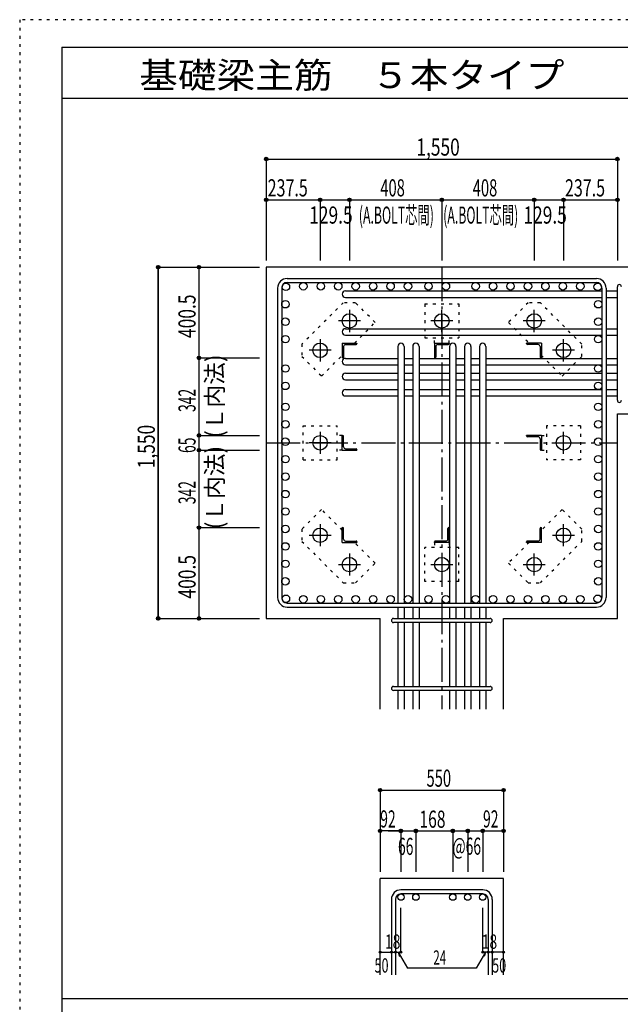
# Model space of a CAD drawing. Units: inches. Extents: x 141 to 12441, y 138 to 8778.
# Drawn here: x 141 to 2792, y 4433 to 8778 of the extents above; entities that cross this region are included whole.
import ezdxf

# ---------------------------------------------------------------- set-up
doc = ezdxf.new("R2010")
doc.units = ezdxf.units.IN
doc.header["$LTSCALE"] = 30
doc.header["$MEASUREMENT"] = 0
for name, pattern in [('CENTER', [12, 5, -0.8, 0.4, -0.8, 5]), ('DIVIDE', [13.2, 5, -0.8, 0.4, -0.8, 0.4, -0.8, 5]), ('DOT', [1.6, 0.4, -0.8, 0.4]), ('HIDDEN', [8, 1, -2, 2, -2, 1])]:
    doc.linetypes.add(name, pattern=pattern)
for name, color, linetype in [('002', 7, 'Continuous'), ('003', 7, 'Continuous'), ('004', 7, 'Continuous'), ('005', 7, 'Continuous'), ('006', 7, 'Continuous'), ('007', 7, 'Continuous'), ('008', 7, 'Continuous'), ('010', 7, 'Continuous'), ('011', 7, 'Continuous'), ('014', 7, 'Continuous'), ('104', 7, 'Continuous'), ('241', 7, 'Continuous'), ('250', 7, 'Continuous')]:
    doc.layers.add(name, color=color, linetype=linetype)
doc.styles.add('DRACAD', font='txt', dxfattribs={"width": 0.85, "bigfont": 'extfont2'})

msp = doc.modelspace()

# ---------------------------------------------------------------- linework, layer by layer
at = {"layer": '002', "color": 2, "linetype": 'Continuous'}
for p, q in [((1229.2, 7686), (1229.2, 6136)), ((3179.2, 7686), (1229.2, 7686)), ((2779.2, 7039.5), (3179.2, 7039.5)), ((2779.2, 6136), (2779.2, 7039.5)), ((1229.2, 6136), (1731.7, 6136)), ((1731.7, 5736), (1731.7, 6136)), ((2276.7, 5736), (2276.7, 6136)), ((2276.7, 6136), (2779.2, 6136)), ((1731.7, 4563.3), (1731.7, 4988.3)), ((2276.7, 4988.3), (1731.7, 4988.3)), ((2276.7, 4563.3), (2276.7, 4988.3))]:
    msp.add_line(p, q, dxfattribs=at)
at = {"layer": '003', "color": 4, "linetype": 'CENTER'}
for p, q in [((1596.2, 7497.2), (1596.2, 7399.7)), ((2004.2, 7399.7), (2004.2, 7497.2)), ((2412.2, 7399.7), (2412.2, 7497.2)), ((1645, 7448.5), (1547.5, 7448.5)), ((2052.9, 7448.5), (1955.4, 7448.5)), ((2460.9, 7448.5), (2363.4, 7448.5)), ((1466.7, 7367.7), (1466.7, 7270.2)), ((2541.7, 7270.2), (2541.7, 7367.7)), ((1515.5, 7319), (1418, 7319)), ((2590.4, 7319), (2492.9, 7319)), ((1466.7, 6959.7), (1466.7, 6862.2)), ((2541.7, 6862.3), (2541.7, 6959.8)), ((1515.5, 6911), (1418, 6911)), ((2492.9, 6911), (2590.4, 6911)), ((1466.7, 6551.8), (1466.7, 6454.3)), ((2541.7, 6454.3), (2541.7, 6551.8)), ((1418, 6503), (1515.5, 6503)), ((2492.9, 6503), (2590.4, 6503)), ((1596.2, 6422.3), (1596.2, 6324.8)), ((2004.2, 6422.3), (2004.2, 6324.8)), ((2412.2, 6324.8), (2412.2, 6422.3)), ((1547.5, 6373.5), (1645, 6373.5)), ((1955.5, 6373.5), (2053, 6373.5)), ((2363.4, 6373.5), (2460.9, 6373.5))]:
    msp.add_line(p, q, dxfattribs=at)
at = {"layer": '003', "color": 3, "linetype": 'Continuous'}
for centre in [(1596.2, 7448.5), (2004.2, 7448.5), (2412.2, 7448.5), (1466.7, 7319), (2541.7, 7319), (1466.7, 6911), (2541.7, 6911), (1466.7, 6503), (2541.7, 6503), (1596.2, 6373.5), (2004.2, 6373.5), (2412.2, 6373.5)]:
    msp.add_circle(centre, 32, dxfattribs=at)
at = {"layer": '004', "color": 3, "linetype": 'Continuous'}
for centre in [(1315.9, 7599.3), (1392.9, 7601.5), (1469.9, 7601.5), (1546.9, 7601.5), (1623.9, 7601.5), (1700.9, 7601.5), (1777.9, 7601.5), (1854.9, 7601.5), (1945.2, 7601.5), (2022.2, 7601.5), (2153.5, 7601.5), (2230.5, 7601.5), (2307.5, 7601.5), (2384.5, 7601.5), (2461.5, 7601.5), (2538.5, 7601.5), (2615.5, 7601.5), (2692.5, 7599.3), (1313.7, 7522.3), (2694.7, 7522.3), (1313.7, 7445.3), (2694.7, 7445.3), (1313.7, 7368.3), (2694.7, 7368.3), (1313.7, 7239), (2694.7, 7239), (1313.7, 7162), (2694.7, 7162), (1313.7, 7069.7), (2694.7, 7069.7), (1313.7, 6992.7), (2694.7, 6992.7), (1313.7, 6915.7), (2694.7, 6915.7), (1313.7, 6838.7), (2694.7, 6838.7), (1313.7, 6761.7), (2694.7, 6761.7), (1313.7, 6684.7), (2694.7, 6684.7), (1313.7, 6607.7), (2694.7, 6607.7), (1313.7, 6530.7), (2694.7, 6530.7), (1313.7, 6453.7), (2694.7, 6453.7), (1313.7, 6376.7), (2694.7, 6376.7), (1313.7, 6299.7), (2694.7, 6299.7), (1315.9, 6222.7), (1392.9, 6220.5), (1469.9, 6220.5), (1546.9, 6220.5), (1623.9, 6220.5), (1700.9, 6220.5), (1777.9, 6220.5), (1854.9, 6220.5), (1945.2, 6220.5), (2022.2, 6220.5), (2153.5, 6220.5), (2230.5, 6220.5), (2307.5, 6220.5), (2384.5, 6220.5), (2461.5, 6220.5), (2538.5, 6220.5), (2615.5, 6220.5), (2692.5, 6222.7)]:
    msp.add_circle(centre, 16.5, dxfattribs=at)
at = {"layer": '005', "color": 7, "linetype": 'Continuous'}
for p, q in [((1321.2, 7636), (2687.2, 7636)), ((1321.2, 7618), (2687.2, 7618)), ((1279.2, 7594), (1279.2, 6228)), ((1297.2, 7594), (1297.2, 6228)), ((2711.2, 7594), (2711.2, 6228)), ((2729.2, 7594), (2729.2, 6228)), ((1321.2, 6204), (2687.2, 6204)), ((1321.2, 6186), (2687.2, 6186))]:
    msp.add_line(p, q, dxfattribs=at)
for centre, radius, start, end in [((1321.2, 7594), 42, 90, 180), ((1321.2, 7594), 24, 90, 180), ((2687.2, 7594), 42, 0, 90), ((2687.2, 7594), 24, 0, 90), ((1321.2, 6228), 42, 180, 270), ((1321.2, 6228), 24, 180, 270), ((2687.2, 6228), 42, 270, 0), ((2687.2, 6228), 24, 270, 0)]:
    msp.add_arc(centre, radius, start, end, dxfattribs=at)
at = {"layer": '006', "color": 7, "linetype": 'Continuous'}
for p, q in [((1578.7, 7580.8), (2711.2, 7580.8)), ((2729.2, 7580.8), (2779.2, 7580.8)), ((1578.7, 7552.8), (2711.2, 7552.8)), ((2729.2, 7552.8), (2779.2, 7552.8)), ((1578.7, 7414.5), (2711.2, 7414.5)), ((1578.7, 7386.5), (2711.2, 7386.5)), ((2729.2, 7414.5), (2779.2, 7414.5)), ((2729.2, 7386.5), (2779.2, 7386.5)), ((1809.7, 7336.5), (1809.7, 6204)), ((1837.7, 7336.5), (1837.7, 6204)), ((1875.7, 7336.5), (1875.7, 6204)), ((1903.7, 7336.5), (1903.7, 6204)), ((2038.7, 7336.5), (2038.7, 6204)), ((2066.7, 7336.5), (2066.7, 6204)), ((2104.7, 7336.5), (2104.7, 6204)), ((2132.7, 7336.5), (2132.7, 6204)), ((2170.7, 7336.5), (2170.7, 6204)), ((2198.7, 7336.5), (2198.7, 6204)), ((1578.7, 7283.5), (1809.7, 7283.5)), ((1837.7, 7283.5), (1875.7, 7283.5)), ((1903.7, 7283.5), (2038.7, 7283.5)), ((2066.7, 7283.5), (2104.7, 7283.5)), ((2132.7, 7283.5), (2170.7, 7283.5)), ((2198.7, 7283.5), (2711.2, 7283.5)), ((2729.2, 7283.5), (2779.2, 7283.5)), ((1578.7, 7255.5), (1809.7, 7255.5)), ((1578.7, 7217.5), (1809.7, 7217.5)), ((1837.7, 7255.5), (1875.7, 7255.5)), ((1837.7, 7217.5), (1875.7, 7217.5)), ((1903.7, 7255.5), (2038.7, 7255.5)), ((1903.7, 7217.5), (2038.7, 7217.5)), ((2066.7, 7255.5), (2104.7, 7255.5)), ((2066.7, 7217.5), (2104.7, 7217.5)), ((2132.7, 7255.5), (2170.7, 7255.5)), ((2132.7, 7217.5), (2170.7, 7217.5)), ((2198.7, 7255.5), (2711.2, 7255.5)), ((2198.7, 7217.5), (2711.2, 7217.5)), ((2729.2, 7255.5), (2779.2, 7255.5)), ((2729.2, 7217.5), (2779.2, 7217.5)), ((1578.7, 7189.5), (1809.7, 7189.5)), ((1837.7, 7189.5), (1875.7, 7189.5)), ((1903.7, 7189.5), (2038.7, 7189.5)), ((2066.7, 7189.5), (2104.7, 7189.5)), ((2132.7, 7189.5), (2170.7, 7189.5)), ((2198.7, 7189.5), (2711.2, 7189.5)), ((2729.2, 7189.5), (2779.2, 7189.5)), ((1578.7, 7145.5), (1809.7, 7145.5)), ((1837.7, 7145.5), (1875.7, 7145.5)), ((1903.7, 7145.5), (2038.7, 7145.5)), ((2066.7, 7145.5), (2104.7, 7145.5)), ((2132.7, 7145.5), (2170.7, 7145.5)), ((2198.7, 7145.5), (2711.2, 7145.5)), ((2729.2, 7145.5), (2779.2, 7145.5)), ((1578.7, 7117.5), (1809.7, 7117.5)), ((1837.7, 7117.5), (1875.7, 7117.5)), ((1903.7, 7117.5), (2038.7, 7117.5)), ((2066.7, 7117.5), (2104.7, 7117.5)), ((2132.7, 7117.5), (2170.7, 7117.5)), ((2198.7, 7117.5), (2711.2, 7117.5)), ((2729.2, 7117.5), (2779.2, 7117.5)), ((1809.7, 6186), (1809.7, 6136)), ((1837.7, 6186), (1837.7, 6136)), ((1875.7, 6186), (1875.7, 6136)), ((1903.7, 6186), (1903.7, 6136)), ((2038.7, 6186), (2038.7, 6136)), ((2066.7, 6186), (2066.7, 6136)), ((2104.7, 6186), (2104.7, 6136)), ((2132.7, 6186), (2132.7, 6136)), ((2170.7, 6186), (2170.7, 6136)), ((2198.7, 6186), (2198.7, 6136)), ((1809.7, 6118), (1809.7, 5836)), ((1837.7, 6118), (1837.7, 5836)), ((1875.7, 6118), (1875.7, 5836)), ((1903.7, 6118), (1903.7, 5836)), ((2038.7, 6118), (2038.7, 5836)), ((2066.7, 6118), (2066.7, 5836)), ((2104.7, 6118), (2104.7, 5836)), ((2132.7, 6118), (2132.7, 5836)), ((2170.7, 6118), (2170.7, 5836)), ((2198.7, 6118), (2198.7, 5836)), ((1809.7, 5818), (1809.7, 5736)), ((1837.7, 5818), (1837.7, 5736)), ((1875.7, 5818), (1875.7, 5736)), ((1903.7, 5818), (1903.7, 5736)), ((2038.7, 5818), (2038.7, 5736)), ((2066.7, 5818), (2066.7, 5736)), ((2104.7, 5818), (2104.7, 5736)), ((2132.7, 5818), (2132.7, 5736)), ((2170.7, 5818), (2170.7, 5736)), ((2198.7, 5818), (2198.7, 5736))]:
    msp.add_line(p, q, dxfattribs=at)
at = {"layer": '006', "color": 3, "linetype": 'Continuous'}
for centre in [(1823.7, 4906.3), (1889.7, 4906.3), (2052.7, 4906.3), (2118.7, 4906.3), (2184.7, 4906.3)]:
    msp.add_circle(centre, 14, dxfattribs=at)
at = {"layer": '006', "color": 7, "linetype": 'Continuous'}
for centre, start, end in [((1578.7, 7566.8), 90, 270), ((1578.7, 7400.5), 90, 270), ((1823.7, 7336.5), 0, 180), ((1889.7, 7336.5), 0, 180), ((2052.7, 7336.5), 0, 180), ((2118.7, 7336.5), 0, 180), ((2184.7, 7336.5), 0, 180), ((1578.7, 7269.5), 90, 270), ((1578.7, 7203.5), 90, 270), ((1578.7, 7131.5), 90, 270)]:
    msp.add_arc(centre, 14, start, end, dxfattribs=at)
at = {"layer": '007', "color": 7, "linetype": 'Continuous'}
for p, q in [((2779.2, 7098.5), (2779.2, 7599.8)), ((1790.7, 6136), (2217.7, 6136)), ((2217.7, 6118), (1790.7, 6118)), ((1790.7, 5836), (2217.7, 5836)), ((2217.7, 5818), (1790.7, 5818)), ((2184.7, 4938.3), (1823.7, 4938.3)), ((2184.7, 4920.3), (1823.7, 4920.3)), ((1781.7, 4896.3), (1781.7, 4563.3)), ((1799.7, 4896.3), (1799.7, 4563.3)), ((2208.7, 4896.3), (2208.7, 4563.3)), ((2226.7, 4896.3), (2226.7, 4563.3))]:
    msp.add_line(p, q, dxfattribs=at)
for centre, radius, start, end in [((2788.2, 7599.8), 9, 0, 180), ((2788.2, 7098.5), 9, 180, 0), ((1790.7, 6127), 9, 90, 270), ((2217.7, 6127), 9, 270, 90), ((1790.7, 5827), 9, 90, 270), ((2217.7, 5827), 9, 270, 90), ((1823.7, 4896.3), 42, 90, 180), ((1823.7, 4896.3), 24, 90, 180), ((2184.7, 4896.3), 42, 0, 90), ((2184.7, 4896.3), 24, 0, 90)]:
    msp.add_arc(centre, radius, start, end, dxfattribs=at)
at = {"layer": '010', "color": 4, "linetype": 'DOT'}
for p, q in [((1569.3, 7529), (1386.1, 7345.9)), ((1623, 7529), (1569.3, 7529)), ((1710, 7442.1), (1623, 7529)), ((1929.2, 7523.5), (1929.2, 7373.5)), ((1929.2, 7523.5), (2079.2, 7523.5)), ((2079.2, 7523.5), (2079.2, 7373.5)), ((2385.4, 7529.1), (2298.4, 7442.1)), ((2439.1, 7529.1), (2385.4, 7529.1)), ((2622.2, 7345.9), (2439.1, 7529.1)), ((1618.4, 7350.5), (1710, 7442.1)), ((2298.4, 7442.1), (2390, 7350.5)), ((1386.1, 7345.9), (1386.1, 7292.2)), ((1929.2, 7373.5), (2079.2, 7373.5)), ((1971.7, 7350.5), (1971.7, 7373.5)), ((2036.7, 7350.5), (2036.7, 7373.5)), ((2622.2, 7292.2), (2622.2, 7345.9)), ((1386.1, 7292.2), (1473.1, 7205.2)), ((1473.1, 7205.2), (1564.7, 7296.8)), ((2443.7, 7296.8), (2535.3, 7205.2)), ((2535.3, 7205.2), (2622.2, 7292.2)), ((1391.7, 6836), (1391.7, 6986)), ((1391.7, 6986), (1541.7, 6986)), ((1541.7, 6836), (1541.7, 6986)), ((2616.7, 6986), (2466.7, 6986)), ((2466.7, 6986), (2466.7, 6836)), ((2616.7, 6986), (2616.7, 6836)), ((1564.7, 6943.5), (1541.7, 6943.5)), ((2443.7, 6943.5), (2466.7, 6943.5)), ((1564.7, 6878.5), (1541.7, 6878.5)), ((2443.7, 6878.5), (2466.7, 6878.5)), ((1391.7, 6836), (1541.7, 6836)), ((2616.7, 6836), (2466.7, 6836)), ((1473.1, 6616.8), (1386.2, 6529.8)), ((1564.7, 6525.2), (1473.1, 6616.8)), ((2535.3, 6616.8), (2443.7, 6525.2)), ((2622.3, 6529.8), (2535.3, 6616.8)), ((1386.2, 6529.8), (1386.2, 6476.1)), ((2622.3, 6476.1), (2622.3, 6529.8)), ((1386.2, 6476.1), (1569.3, 6292.9)), ((2439.1, 6293), (2622.3, 6476.1)), ((1710, 6379.9), (1618.4, 6471.5)), ((1929.2, 6298.5), (1929.2, 6448.5)), ((2079.2, 6448.5), (1929.2, 6448.5)), ((1971.7, 6471.5), (1971.7, 6448.5)), ((2036.7, 6471.5), (2036.7, 6448.5)), ((2079.2, 6298.5), (2079.2, 6448.5)), ((2390, 6471.5), (2298.4, 6379.9)), ((1623, 6292.9), (1710, 6379.9)), ((2298.4, 6379.9), (2385.4, 6293)), ((1569.3, 6292.9), (1623, 6292.9)), ((2079.2, 6298.5), (1929.2, 6298.5)), ((2385.4, 6293), (2439.1, 6293))]:
    msp.add_line(p, q, dxfattribs=at)
at = {"layer": '011', "color": 4, "linetype": 'Continuous'}
for p, q in [((1564.7, 7350.5), (1629.7, 7350.5)), ((1564.7, 7350.5), (1564.7, 7285.5)), ((1579.2, 7344.5), (1625.7, 7344.5)), ((1629.7, 7350.5), (1629.7, 7348.5)), ((1971.7, 7350.5), (2036.7, 7350.5)), ((1971.7, 7350.5), (1971.7, 7285.5)), ((1986.2, 7344.5), (2032.7, 7344.5)), ((2036.7, 7350.5), (2036.7, 7348.5)), ((2443.7, 7350.5), (2378.7, 7350.5)), ((2378.7, 7348.5), (2378.7, 7350.5)), ((2429.2, 7344.5), (2382.7, 7344.5)), ((2443.7, 7350.5), (2443.7, 7285.5)), ((1570.7, 7336), (1570.7, 7289.5)), ((1977.7, 7336), (1977.7, 7289.5)), ((2437.7, 7336), (2437.7, 7289.5)), ((1566.7, 7285.5), (1564.7, 7285.5)), ((1973.7, 7285.5), (1971.7, 7285.5)), ((2443.7, 7285.5), (2441.7, 7285.5)), ((1564.7, 6943.5), (1566.7, 6943.5)), ((1564.7, 6878.5), (1564.7, 6943.5)), ((1570.7, 6893), (1570.7, 6939.5)), ((2443.7, 6943.5), (2378.7, 6943.5)), ((2378.7, 6941.5), (2378.7, 6943.5)), ((2429.2, 6937.5), (2382.7, 6937.5)), ((2437.7, 6929), (2437.7, 6882.5)), ((2443.7, 6943.5), (2443.7, 6878.5)), ((1564.7, 6878.5), (1629.7, 6878.5)), ((1579.2, 6884.5), (1625.7, 6884.5)), ((1629.7, 6880.5), (1629.7, 6878.5)), ((2443.7, 6878.5), (2441.7, 6878.5)), ((1564.7, 6536.5), (1566.7, 6536.5)), ((1564.7, 6471.5), (1564.7, 6536.5)), ((1570.7, 6486), (1570.7, 6532.5)), ((2030.7, 6486), (2030.7, 6532.5)), ((2034.7, 6536.5), (2036.7, 6536.5)), ((2036.7, 6471.5), (2036.7, 6536.5)), ((2437.7, 6486), (2437.7, 6532.5)), ((2441.7, 6536.5), (2443.7, 6536.5)), ((2443.7, 6471.5), (2443.7, 6536.5)), ((1579.2, 6477.5), (1625.7, 6477.5)), ((2022.2, 6477.5), (1975.7, 6477.5)), ((2429.2, 6477.5), (2382.7, 6477.5)), ((1564.7, 6471.5), (1629.7, 6471.5)), ((1629.7, 6473.5), (1629.7, 6471.5)), ((1971.7, 6471.5), (1971.7, 6473.5)), ((2036.7, 6471.5), (1971.7, 6471.5)), ((2378.7, 6471.5), (2378.7, 6473.5)), ((2443.7, 6471.5), (2378.7, 6471.5))]:
    msp.add_line(p, q, dxfattribs=at)
for centre, radius, start, end in [((1579.2, 7336), 8.5, 90, 180), ((1625.7, 7348.5), 4, 270, 0), ((1986.2, 7336), 8.5, 90, 180), ((2032.7, 7348.5), 4, 270, 0), ((2382.7, 7348.5), 4, 180, 270), ((2429.2, 7336), 8.5, 0, 90), ((1566.7, 7289.5), 4, 270, 0), ((1973.7, 7289.5), 4, 270, 0), ((2441.7, 7289.5), 4, 180, 270), ((1566.7, 6939.5), 4, 0, 90), ((2382.7, 6941.5), 4, 180, 270), ((2429.2, 6929), 8.5, 0, 90), ((1579.2, 6893), 8.5, 180, 270), ((1625.7, 6880.5), 4, 0, 90), ((2441.7, 6882.5), 4, 180, 270), ((1566.7, 6532.5), 4, 0, 90), ((2034.7, 6532.5), 4, 90, 180), ((2441.7, 6532.5), 4, 90, 180), ((1579.2, 6486), 8.5, 180, 270), ((1625.7, 6473.5), 4, 0, 90), ((1975.7, 6473.5), 4, 90, 180), ((2022.2, 6486), 8.5, 270, 0), ((2382.7, 6473.5), 4, 90, 180), ((2429.2, 6486), 8.5, 270, 0)]:
    msp.add_arc(centre, radius, start, end, dxfattribs=at)
at = {"layer": '014', "color": 4, "linetype": 'Continuous'}
for p, q in [((1229.2, 8163.1), (1229.2, 7983.1)), ((1229.2, 8163.1), (1229.2, 7983.1)), ((1229.2, 8163.1), (2779.2, 8163.1)), ((1229.2, 8163.1), (2779.2, 8163.1)), ((2779.2, 8163.1), (2779.2, 7983.1)), ((1229.2, 7983.1), (1466.7, 7983.1)), ((1229.2, 7983.1), (1229.2, 7716)), ((1466.7, 7983.1), (1466.7, 7716)), ((1466.7, 7983.1), (1596.2, 7983.1)), ((1596.2, 7983.1), (1596.2, 7716)), ((1596.2, 7983.1), (2004.2, 7983.1)), ((2004.2, 7983.1), (2004.2, 7716)), ((2004.2, 7983.1), (2412.2, 7983.1)), ((2412.2, 7983.1), (2412.2, 7716)), ((2412.2, 7983.1), (2541.7, 7983.1)), ((2541.7, 7983.1), (2541.7, 7716)), ((2541.7, 7983.1), (2779.2, 7983.1)), ((2779.2, 7983.1), (2779.2, 7716)), ((2779.2, 7983.1), (2779.2, 7716)), ((752.2, 7686), (932.2, 7686)), ((752.2, 7686), (932.2, 7686)), ((752.2, 7686), (752.2, 6136)), ((752.2, 6136), (752.2, 7686)), ((932.2, 7686), (932.2, 7285.5)), ((932.2, 7686), (1199.2, 7686)), ((932.2, 7285.5), (1199.2, 7285.5)), ((932.2, 7285.5), (932.2, 6943.5)), ((932.2, 6943.5), (1199.2, 6943.5)), ((932.2, 6943.5), (932.2, 6878.5)), ((932.2, 6878.5), (1199.2, 6878.5)), ((932.2, 6878.5), (932.2, 6536.5)), ((932.2, 6536.5), (1199.2, 6536.5)), ((932.2, 6536.5), (932.2, 6136)), ((752.2, 6136), (932.2, 6136)), ((932.2, 6136), (1199.2, 6136)), ((932.2, 6136), (1199.2, 6136)), ((1731.7, 5378.3), (1731.7, 5198.3)), ((1731.7, 5378.3), (2276.7, 5378.3)), ((2276.7, 5378.3), (2276.7, 5198.3)), ((1731.7, 5198.3), (1731.7, 5018.3)), ((1817.7, 5198.3), (1731.7, 5198.3)), ((1767.7, 5198.3), (1823.7, 5198.3)), ((1823.7, 5198.3), (1955.7, 5198.3)), ((1823.7, 5198.3), (1823.7, 5018.3)), ((1889.7, 5198.3), (1889.7, 5018.3)), ((1955.7, 5198.3), (2052.7, 5198.3)), ((2052.7, 5198.3), (2052.7, 5018.3)), ((2052.7, 5198.3), (2052.7, 5018.3)), ((2052.7, 5198.3), (2184.7, 5198.3)), ((2118.7, 5198.3), (2118.7, 5018.3)), ((2118.7, 5198.3), (2118.7, 5018.3)), ((2184.7, 5198.3), (2184.7, 5018.3)), ((2190.7, 5198.3), (2276.7, 5198.3)), ((2276.7, 5198.3), (2276.7, 5018.3)), ((1823.7, 4663.3), (1823.7, 4859.4)), ((2184.7, 4663.3), (2184.7, 4859.4)), ((1731.7, 4663.3), (1781.7, 4663.3)), ((1781.7, 4663.3), (1799.7, 4663.3)), ((1799.7, 4663.3), (1823.7, 4663.3)), ((1811.7, 4663.3), (1852.1, 4593.2)), ((1811.7, 4663.3), (1816.9, 4644)), ((2196.7, 4663.3), (2156.3, 4593.2)), ((2208.7, 4663.3), (2184.7, 4663.3)), ((2196.7, 4663.3), (2191.5, 4644)), ((2226.7, 4663.3), (2208.7, 4663.3)), ((2276.7, 4663.3), (2226.7, 4663.3)), ((2156.3, 4593.2), (1852.1, 4593.2))]:
    msp.add_line(p, q, dxfattribs=at)
at = {"layer": '014', "color": 4, "linetype": 'CENTER'}
for p, q in [((2004.2, 7686), (2004.2, 5736)), ((1229.2, 6911), (2779.2, 6911))]:
    msp.add_line(p, q, dxfattribs=at)
at = {"layer": '014', "color": 4, "linetype": 'Continuous'}
for centre, radius in [((1229.2, 8163.1), 8), ((1229.2, 8163.1), 7.2), ((1229.2, 8163.1), 6.4), ((1229.2, 8163.1), 5.6), ((2779.2, 8163.1), 8), ((2779.2, 8163.1), 7.2), ((2779.2, 8163.1), 6.4), ((2779.2, 8163.1), 5.6), ((1229.2, 8163.1), 4.8), ((1229.2, 8163.1), 4), ((1229.2, 8163.1), 3.2), ((1229.2, 8163.1), 2.4), ((1229.2, 8163.1), 1.6), ((1229.2, 8163.1), 0.8), ((2779.2, 8163.1), 4.8), ((2779.2, 8163.1), 4), ((2779.2, 8163.1), 3.2), ((2779.2, 8163.1), 2.4), ((2779.2, 8163.1), 1.6), ((2779.2, 8163.1), 0.8), ((1229.2, 7983.1), 8), ((1229.2, 7983.1), 7.2), ((1229.2, 7983.1), 6.4), ((1229.2, 7983.1), 5.6), ((1229.2, 7983.1), 4.8), ((1229.2, 7983.1), 4), ((1229.2, 7983.1), 3.2), ((1229.2, 7983.1), 2.4), ((1229.2, 7983.1), 1.6), ((1229.2, 7983.1), 0.8), ((1466.7, 7983.1), 8), ((1466.7, 7983.1), 7.2), ((1466.7, 7983.1), 6.4), ((1466.7, 7983.1), 5.6), ((1466.7, 7983.1), 4.8), ((1466.7, 7983.1), 4), ((1466.7, 7983.1), 3.2), ((1466.7, 7983.1), 2.4), ((1466.7, 7983.1), 1.6), ((1466.7, 7983.1), 0.8), ((1596.2, 7983.1), 8), ((1596.2, 7983.1), 7.2), ((1596.2, 7983.1), 6.4), ((1596.2, 7983.1), 5.6), ((1596.2, 7983.1), 4.8), ((1596.2, 7983.1), 4), ((1596.2, 7983.1), 3.2), ((1596.2, 7983.1), 2.4), ((1596.2, 7983.1), 1.6), ((1596.2, 7983.1), 0.8), ((2004.2, 7983.1), 8), ((2004.2, 7983.1), 7.2), ((2004.2, 7983.1), 6.4), ((2004.2, 7983.1), 5.6), ((2004.2, 7983.1), 4.8), ((2004.2, 7983.1), 4), ((2004.2, 7983.1), 3.2), ((2004.2, 7983.1), 2.4), ((2004.2, 7983.1), 1.6), ((2004.2, 7983.1), 0.8), ((2412.2, 7983.1), 8), ((2412.2, 7983.1), 7.2), ((2412.2, 7983.1), 6.4), ((2412.2, 7983.1), 5.6), ((2412.2, 7983.1), 4.8), ((2412.2, 7983.1), 4), ((2412.2, 7983.1), 3.2), ((2412.2, 7983.1), 2.4), ((2412.2, 7983.1), 1.6), ((2412.2, 7983.1), 0.8), ((2541.7, 7983.1), 8), ((2541.7, 7983.1), 7.2), ((2541.7, 7983.1), 6.4), ((2541.7, 7983.1), 5.6), ((2541.7, 7983.1), 4.8), ((2541.7, 7983.1), 4), ((2541.7, 7983.1), 3.2), ((2541.7, 7983.1), 2.4), ((2541.7, 7983.1), 1.6), ((2541.7, 7983.1), 0.8), ((2779.2, 7983.1), 8), ((2779.2, 7983.1), 7.2), ((2779.2, 7983.1), 6.4), ((2779.2, 7983.1), 5.6), ((2779.2, 7983.1), 4.8), ((2779.2, 7983.1), 4), ((2779.2, 7983.1), 3.2), ((2779.2, 7983.1), 2.4), ((2779.2, 7983.1), 1.6), ((2779.2, 7983.1), 0.8), ((752.2, 7686), 8), ((752.2, 7686), 7.2), ((752.2, 7686), 6.4), ((752.2, 7686), 5.6), ((752.2, 7686), 4.8), ((932.2, 7686), 8), ((932.2, 7686), 7.2), ((932.2, 7686), 6.4), ((932.2, 7686), 5.6), ((932.2, 7686), 4.8), ((752.2, 7686), 4), ((752.2, 7686), 3.2), ((752.2, 7686), 2.4), ((752.2, 7686), 1.6), ((752.2, 7686), 0.8), ((932.2, 7686), 4), ((932.2, 7686), 3.2), ((932.2, 7686), 2.4), ((932.2, 7686), 1.6), ((932.2, 7686), 0.8), ((932.2, 7285.5), 8), ((932.2, 7285.5), 7.2), ((932.2, 7285.5), 6.4), ((932.2, 7285.5), 5.6), ((932.2, 7285.5), 4.8), ((932.2, 7285.5), 4), ((932.2, 7285.5), 3.2), ((932.2, 7285.5), 2.4), ((932.2, 7285.5), 1.6), ((932.2, 7285.5), 0.8), ((932.2, 6943.5), 8), ((932.2, 6943.5), 7.2), ((932.2, 6943.5), 6.4), ((932.2, 6943.5), 5.6), ((932.2, 6943.5), 4.8), ((932.2, 6943.5), 4), ((932.2, 6943.5), 3.2), ((932.2, 6943.5), 2.4), ((932.2, 6943.5), 1.6), ((932.2, 6943.5), 0.8), ((932.2, 6878.5), 8), ((932.2, 6878.5), 7.2), ((932.2, 6878.5), 6.4), ((932.2, 6878.5), 5.6), ((932.2, 6878.5), 4.8), ((932.2, 6878.5), 4), ((932.2, 6878.5), 3.2), ((932.2, 6878.5), 2.4), ((932.2, 6878.5), 1.6), ((932.2, 6878.5), 0.8), ((932.2, 6536.5), 8), ((932.2, 6536.5), 7.2), ((932.2, 6536.5), 6.4), ((932.2, 6536.5), 5.6), ((932.2, 6536.5), 4.8), ((932.2, 6536.5), 4), ((932.2, 6536.5), 3.2), ((932.2, 6536.5), 2.4), ((932.2, 6536.5), 1.6), ((932.2, 6536.5), 0.8), ((752.2, 6136), 8), ((752.2, 6136), 7.2), ((752.2, 6136), 6.4), ((752.2, 6136), 5.6), ((752.2, 6136), 4.8), ((752.2, 6136), 4), ((752.2, 6136), 3.2), ((752.2, 6136), 2.4), ((752.2, 6136), 1.6), ((752.2, 6136), 0.8), ((932.2, 6136), 8), ((932.2, 6136), 7.2), ((932.2, 6136), 6.4), ((932.2, 6136), 5.6), ((932.2, 6136), 4.8), ((932.2, 6136), 4), ((932.2, 6136), 3.2), ((932.2, 6136), 2.4), ((932.2, 6136), 1.6), ((932.2, 6136), 0.8), ((1731.7, 5378.3), 7.2), ((1731.7, 5378.3), 6.4), ((1731.7, 5378.3), 5.6), ((1731.7, 5378.3), 4.8), ((1731.7, 5378.3), 4), ((1731.7, 5378.3), 3.2), ((1731.7, 5378.3), 2.4), ((1731.7, 5378.3), 1.6), ((1731.7, 5378.3), 0.8), ((2276.7, 5378.3), 7.2), ((2276.7, 5378.3), 6.4), ((2276.7, 5378.3), 5.6), ((2276.7, 5378.3), 4.8), ((2276.7, 5378.3), 4), ((2276.7, 5378.3), 3.2), ((2276.7, 5378.3), 2.4), ((2276.7, 5378.3), 1.6), ((2276.7, 5378.3), 0.8), ((1731.7, 5198.3), 7.2), ((1731.7, 5198.3), 6.4), ((1731.7, 5198.3), 5.6), ((1731.7, 5198.3), 4.8), ((1731.7, 5198.3), 4), ((1731.7, 5198.3), 3.2), ((1731.7, 5198.3), 2.4), ((1731.7, 5198.3), 1.6), ((1731.7, 5198.3), 0.8), ((1823.7, 5198.3), 8), ((1823.7, 5198.3), 7.2), ((1823.7, 5198.3), 6.4), ((1823.7, 5198.3), 5.6), ((1823.7, 5198.3), 4.8), ((1823.7, 5198.3), 4), ((1823.7, 5198.3), 3.2), ((1823.7, 5198.3), 2.4), ((1823.7, 5198.3), 1.6), ((1823.7, 5198.3), 0.8), ((1889.7, 5198.3), 8), ((1889.7, 5198.3), 7.2), ((1889.7, 5198.3), 6.4), ((1889.7, 5198.3), 5.6), ((1889.7, 5198.3), 4.8), ((1889.7, 5198.3), 4), ((1889.7, 5198.3), 3.2), ((1889.7, 5198.3), 2.4), ((1889.7, 5198.3), 1.6), ((1889.7, 5198.3), 0.8), ((2052.7, 5198.3), 8), ((2052.7, 5198.3), 7.2), ((2052.7, 5198.3), 6.4), ((2052.7, 5198.3), 5.6), ((2052.7, 5198.3), 4.8), ((2052.7, 5198.3), 4), ((2052.7, 5198.3), 3.2), ((2052.7, 5198.3), 2.4), ((2052.7, 5198.3), 1.6), ((2052.7, 5198.3), 0.8), ((2118.7, 5198.3), 8), ((2118.7, 5198.3), 7.2), ((2118.7, 5198.3), 6.4), ((2118.7, 5198.3), 5.6), ((2118.7, 5198.3), 4.8), ((2118.7, 5198.3), 4), ((2118.7, 5198.3), 3.2), ((2118.7, 5198.3), 2.4), ((2118.7, 5198.3), 1.6), ((2118.7, 5198.3), 0.8), ((2184.7, 5198.3), 8), ((2184.7, 5198.3), 7.2), ((2184.7, 5198.3), 6.4), ((2184.7, 5198.3), 5.6), ((2184.7, 5198.3), 4.8), ((2184.7, 5198.3), 4), ((2184.7, 5198.3), 3.2), ((2184.7, 5198.3), 2.4), ((2184.7, 5198.3), 1.6), ((2184.7, 5198.3), 0.8), ((2276.7, 5198.3), 7.2), ((2276.7, 5198.3), 6.4), ((2276.7, 5198.3), 5.6), ((2276.7, 5198.3), 4.8), ((2276.7, 5198.3), 4), ((2276.7, 5198.3), 3.2), ((2276.7, 5198.3), 2.4), ((2276.7, 5198.3), 1.6), ((2276.7, 5198.3), 0.8), ((1731.7, 4663.3), 4), ((1731.7, 4663.3), 3.6), ((1731.7, 4663.3), 3.2), ((1731.7, 4663.3), 2.8), ((1731.7, 4663.3), 2.4), ((1731.7, 4663.3), 2), ((1731.7, 4663.3), 1.6), ((1731.7, 4663.3), 1.2), ((1731.7, 4663.3), 0.8), ((1731.7, 4663.3), 0.4), ((1781.7, 4663.3), 4), ((1781.7, 4663.3), 3.6), ((1781.7, 4663.3), 3.2), ((1781.7, 4663.3), 2.8), ((1781.7, 4663.3), 2.4), ((1781.7, 4663.3), 2), ((1781.7, 4663.3), 1.6), ((1781.7, 4663.3), 1.2), ((1781.7, 4663.3), 0.8), ((1781.7, 4663.3), 0.4), ((1799.7, 4663.3), 4), ((1799.7, 4663.3), 3.6), ((1799.7, 4663.3), 3.2), ((1799.7, 4663.3), 2.8), ((1799.7, 4663.3), 2.4), ((1799.7, 4663.3), 2), ((1799.7, 4663.3), 1.6), ((1799.7, 4663.3), 1.2), ((1799.7, 4663.3), 0.8), ((1799.7, 4663.3), 0.4), ((1823.7, 4663.3), 4), ((1823.7, 4663.3), 3.6), ((1823.7, 4663.3), 3.2), ((1823.7, 4663.3), 2.8), ((1823.7, 4663.3), 2.4), ((1823.7, 4663.3), 2), ((1823.7, 4663.3), 1.6), ((1823.7, 4663.3), 1.2), ((1823.7, 4663.3), 0.8), ((1823.7, 4663.3), 0.4), ((2184.7, 4663.3), 4), ((2184.7, 4663.3), 3.6), ((2184.7, 4663.3), 3.2), ((2184.7, 4663.3), 2.8), ((2184.7, 4663.3), 2.4), ((2184.7, 4663.3), 2), ((2184.7, 4663.3), 1.6), ((2184.7, 4663.3), 1.2), ((2184.7, 4663.3), 0.8), ((2184.7, 4663.3), 0.4), ((2208.7, 4663.3), 4), ((2208.7, 4663.3), 3.6), ((2208.7, 4663.3), 3.2), ((2208.7, 4663.3), 2.8), ((2208.7, 4663.3), 2.4), ((2208.7, 4663.3), 2), ((2208.7, 4663.3), 1.6), ((2208.7, 4663.3), 1.2), ((2208.7, 4663.3), 0.8), ((2208.7, 4663.3), 0.4), ((2226.7, 4663.3), 4), ((2226.7, 4663.3), 3.6), ((2226.7, 4663.3), 3.2), ((2226.7, 4663.3), 2.8), ((2226.7, 4663.3), 2.4), ((2226.7, 4663.3), 2), ((2226.7, 4663.3), 1.6), ((2226.7, 4663.3), 1.2), ((2226.7, 4663.3), 0.8), ((2226.7, 4663.3), 0.4), ((2276.7, 4663.3), 4), ((2276.7, 4663.3), 3.6), ((2276.7, 4663.3), 3.2), ((2276.7, 4663.3), 2.8), ((2276.7, 4663.3), 2.4), ((2276.7, 4663.3), 2), ((2276.7, 4663.3), 1.6), ((2276.7, 4663.3), 1.2), ((2276.7, 4663.3), 0.8), ((2276.7, 4663.3), 0.4)]:
    msp.add_circle(centre, radius, dxfattribs=at)
at = {"layer": '014', "color": 7, "linetype": 'Continuous'}
for p in [(1229.2, 8163.1), (1229.2, 8163.1), (1229.2, 8163.1), (1229.2, 8163.1), (1229.2, 8163.1), (1229.2, 8163.1), (1229.2, 8163.1), (1229.2, 8163.1), (1229.2, 8163.1), (1229.2, 8163.1), (1229.2, 8163.1), (1229.2, 8163.1), (1229.2, 8163.1), (1229.2, 8163.1), (1229.2, 8163.1), (1229.2, 8163.1), (1229.2, 8163.1), (1229.2, 8163.1), (2779.2, 8163.1), (2779.2, 8163.1), (2779.2, 8163.1), (2779.2, 8163.1), (2779.2, 8163.1), (2779.2, 8163.1), (2779.2, 8163.1), (2779.2, 8163.1), (2779.2, 8163.1), (2779.2, 8163.1), (2779.2, 8163.1), (2779.2, 8163.1), (2779.2, 8163.1), (2779.2, 8163.1), (2779.2, 8163.1), (2779.2, 8163.1), (2779.2, 8163.1), (2779.2, 8163.1), (1229.2, 7983.1), (1229.2, 7983.1), (1229.2, 7983.1), (1229.2, 7983.1), (1229.2, 7983.1), (1229.2, 7983.1), (1229.2, 7983.1), (1229.2, 7983.1), (1229.2, 7983.1), (1229.2, 7983.1), (1229.2, 7983.1), (1229.2, 7983.1), (1229.2, 7983.1), (1229.2, 7983.1), (1229.2, 7983.1), (1229.2, 7983.1), (1229.2, 7983.1), (1229.2, 7983.1), (1229.2, 7983.1), (1466.7, 7983.1), (1466.7, 7983.1), (1466.7, 7983.1), (1466.7, 7983.1), (1466.7, 7983.1), (1466.7, 7983.1), (1466.7, 7983.1), (1466.7, 7983.1), (1466.7, 7983.1), (1466.7, 7983.1), (1466.7, 7983.1), (1466.7, 7983.1), (1466.7, 7983.1), (1466.7, 7983.1), (1466.7, 7983.1), (1466.7, 7983.1), (1466.7, 7983.1), (1466.7, 7983.1), (1466.7, 7983.1), (1596.2, 7983.1), (1596.2, 7983.1), (1596.2, 7983.1), (1596.2, 7983.1), (1596.2, 7983.1), (1596.2, 7983.1), (1596.2, 7983.1), (1596.2, 7983.1), (1596.2, 7983.1), (1596.2, 7983.1), (1596.2, 7983.1), (1596.2, 7983.1), (1596.2, 7983.1), (1596.2, 7983.1), (1596.2, 7983.1), (1596.2, 7983.1), (1596.2, 7983.1), (1596.2, 7983.1), (1596.2, 7983.1), (2004.2, 7983.1), (2004.2, 7983.1), (2004.2, 7983.1), (2004.2, 7983.1), (2004.2, 7983.1), (2004.2, 7983.1), (2004.2, 7983.1), (2004.2, 7983.1), (2004.2, 7983.1), (2004.2, 7983.1), (2004.2, 7983.1), (2004.2, 7983.1), (2004.2, 7983.1), (2004.2, 7983.1), (2004.2, 7983.1), (2004.2, 7983.1), (2004.2, 7983.1), (2004.2, 7983.1), (2004.2, 7983.1), (2412.2, 7983.1), (2412.2, 7983.1), (2412.2, 7983.1), (2412.2, 7983.1), (2412.2, 7983.1), (2412.2, 7983.1), (2412.2, 7983.1), (2412.2, 7983.1), (2412.2, 7983.1), (2412.2, 7983.1), (2412.2, 7983.1), (2412.2, 7983.1), (2412.2, 7983.1), (2412.2, 7983.1), (2412.2, 7983.1), (2412.2, 7983.1), (2412.2, 7983.1), (2412.2, 7983.1), (2412.2, 7983.1), (2541.7, 7983.1), (2541.7, 7983.1), (2541.7, 7983.1), (2541.7, 7983.1), (2541.7, 7983.1), (2541.7, 7983.1), (2541.7, 7983.1), (2541.7, 7983.1), (2541.7, 7983.1), (2541.7, 7983.1), (2541.7, 7983.1), (2541.7, 7983.1), (2541.7, 7983.1), (2541.7, 7983.1), (2541.7, 7983.1), (2541.7, 7983.1), (2541.7, 7983.1), (2541.7, 7983.1), (2541.7, 7983.1), (2779.2, 7983.1), (2779.2, 7983.1), (2779.2, 7983.1), (2779.2, 7983.1), (2779.2, 7983.1), (2779.2, 7983.1), (2779.2, 7983.1), (2779.2, 7983.1), (2779.2, 7983.1), (2779.2, 7983.1), (2779.2, 7983.1), (2779.2, 7983.1), (2779.2, 7983.1), (2779.2, 7983.1), (2779.2, 7983.1), (2779.2, 7983.1), (2779.2, 7983.1), (2779.2, 7983.1), (2779.2, 7983.1), (752.2, 7686), (752.2, 7686), (752.2, 7686), (752.2, 7686), (752.2, 7686), (752.2, 7686), (752.2, 7686), (752.2, 7686), (752.2, 7686), (752.2, 7686), (752.2, 7686), (752.2, 7686), (752.2, 7686), (752.2, 7686), (752.2, 7686), (752.2, 7686), (932.2, 7686), (932.2, 7686), (932.2, 7686), (932.2, 7686), (932.2, 7686), (932.2, 7686), (932.2, 7686), (932.2, 7686), (932.2, 7686), (932.2, 7686), (932.2, 7686), (932.2, 7686), (932.2, 7686), (932.2, 7686), (932.2, 7686), (932.2, 7686), (932.2, 7686), (932.2, 7686), (932.2, 7686), (932.2, 7285.5), (932.2, 7285.5), (932.2, 7285.5), (932.2, 7285.5), (932.2, 7285.5), (932.2, 7285.5), (932.2, 7285.5), (932.2, 7285.5), (932.2, 7285.5), (932.2, 7285.5), (932.2, 7285.5), (932.2, 7285.5), (932.2, 7285.5), (932.2, 7285.5), (932.2, 7285.5), (932.2, 7285.5), (932.2, 7285.5), (932.2, 7285.5), (932.2, 7285.5), (932.2, 6943.5), (932.2, 6943.5), (932.2, 6943.5), (932.2, 6943.5), (932.2, 6943.5), (932.2, 6943.5), (932.2, 6943.5), (932.2, 6943.5), (932.2, 6943.5), (932.2, 6943.5), (932.2, 6943.5), (932.2, 6943.5), (932.2, 6943.5), (932.2, 6943.5), (932.2, 6943.5), (932.2, 6943.5), (932.2, 6943.5), (932.2, 6943.5), (932.2, 6943.5), (932.2, 6878.5), (932.2, 6878.5), (932.2, 6878.5), (932.2, 6878.5), (932.2, 6878.5), (932.2, 6878.5), (932.2, 6878.5), (932.2, 6878.5), (932.2, 6878.5), (932.2, 6878.5), (932.2, 6878.5), (932.2, 6878.5), (932.2, 6878.5), (932.2, 6878.5), (932.2, 6878.5), (932.2, 6878.5), (932.2, 6878.5), (932.2, 6878.5), (932.2, 6878.5), (932.2, 6536.5), (932.2, 6536.5), (932.2, 6536.5), (932.2, 6536.5), (932.2, 6536.5), (932.2, 6536.5), (932.2, 6536.5), (932.2, 6536.5), (932.2, 6536.5), (932.2, 6536.5), (932.2, 6536.5), (932.2, 6536.5), (932.2, 6536.5), (932.2, 6536.5), (932.2, 6536.5), (932.2, 6536.5), (932.2, 6536.5), (932.2, 6536.5), (932.2, 6536.5), (752.2, 6136), (752.2, 6136), (752.2, 6136), (752.2, 6136), (752.2, 6136), (752.2, 6136), (752.2, 6136), (752.2, 6136), (752.2, 6136), (752.2, 6136), (752.2, 6136), (752.2, 6136), (752.2, 6136), (752.2, 6136), (752.2, 6136), (752.2, 6136), (932.2, 6136), (932.2, 6136), (932.2, 6136), (932.2, 6136), (932.2, 6136), (932.2, 6136), (932.2, 6136), (932.2, 6136), (932.2, 6136), (932.2, 6136), (932.2, 6136), (932.2, 6136), (932.2, 6136), (932.2, 6136), (932.2, 6136), (932.2, 6136), (932.2, 6136), (932.2, 6136), (932.2, 6136), (1731.7, 5378.3), (1731.7, 5378.3), (1731.7, 5378.3), (1731.7, 5378.3), (1731.7, 5378.3), (1731.7, 5378.3), (1731.7, 5378.3), (1731.7, 5378.3), (1731.7, 5378.3), (1731.7, 5378.3), (1731.7, 5378.3), (1731.7, 5378.3), (1731.7, 5378.3), (1731.7, 5378.3), (1731.7, 5378.3), (1731.7, 5378.3), (1731.7, 5378.3), (1731.7, 5378.3), (1731.7, 5378.3), (1731.7, 5378.3), (1731.7, 5378.3), (1731.7, 5378.3), (1731.7, 5378.3), (2276.7, 5378.3), (2276.7, 5378.3), (2276.7, 5378.3), (2276.7, 5378.3), (2276.7, 5378.3), (2276.7, 5378.3), (2276.7, 5378.3), (2276.7, 5378.3), (2276.7, 5378.3), (2276.7, 5378.3), (2276.7, 5378.3), (2276.7, 5378.3), (2276.7, 5378.3), (2276.7, 5378.3), (2276.7, 5378.3), (2276.7, 5378.3), (2276.7, 5378.3), (2276.7, 5378.3), (2276.7, 5378.3), (2276.7, 5378.3), (2276.7, 5378.3), (2276.7, 5378.3), (2276.7, 5378.3), (1731.7, 5198.3), (1731.7, 5198.3), (1731.7, 5198.3), (1731.7, 5198.3), (1731.7, 5198.3), (1731.7, 5198.3), (1731.7, 5198.3), (1731.7, 5198.3), (1731.7, 5198.3), (1731.7, 5198.3), (1731.7, 5198.3), (1731.7, 5198.3), (1731.7, 5198.3), (1731.7, 5198.3), (1731.7, 5198.3), (1731.7, 5198.3), (1823.7, 5198.3), (1823.7, 5198.3), (1823.7, 5198.3), (1823.7, 5198.3), (1823.7, 5198.3), (1823.7, 5198.3), (1823.7, 5198.3), (1823.7, 5198.3), (1823.7, 5198.3), (1823.7, 5198.3), (1823.7, 5198.3), (1823.7, 5198.3), (1823.7, 5198.3), (1823.7, 5198.3), (1823.7, 5198.3), (1823.7, 5198.3), (1823.7, 5198.3), (1823.7, 5198.3), (1889.7, 5198.3), (1889.7, 5198.3), (1889.7, 5198.3), (1889.7, 5198.3), (1889.7, 5198.3), (1889.7, 5198.3), (1889.7, 5198.3), (1889.7, 5198.3), (1889.7, 5198.3), (1889.7, 5198.3), (1889.7, 5198.3), (1889.7, 5198.3), (1889.7, 5198.3), (1889.7, 5198.3), (1889.7, 5198.3), (1889.7, 5198.3), (1889.7, 5198.3), (1889.7, 5198.3), (2052.7, 5198.3), (2052.7, 5198.3), (2052.7, 5198.3), (2052.7, 5198.3), (2052.7, 5198.3), (2052.7, 5198.3), (2052.7, 5198.3), (2052.7, 5198.3), (2052.7, 5198.3), (2052.7, 5198.3), (2052.7, 5198.3), (2052.7, 5198.3), (2052.7, 5198.3), (2052.7, 5198.3), (2052.7, 5198.3), (2052.7, 5198.3), (2052.7, 5198.3), (2052.7, 5198.3), (2052.7, 5198.3), (2052.7, 5198.3), (2052.7, 5198.3), (2052.7, 5198.3), (2052.7, 5198.3), (2118.7, 5198.3), (2118.7, 5198.3), (2118.7, 5198.3), (2118.7, 5198.3), (2118.7, 5198.3), (2118.7, 5198.3), (2118.7, 5198.3), (2118.7, 5198.3), (2118.7, 5198.3), (2118.7, 5198.3), (2118.7, 5198.3), (2118.7, 5198.3), (2118.7, 5198.3), (2118.7, 5198.3), (2118.7, 5198.3), (2118.7, 5198.3), (2118.7, 5198.3), (2118.7, 5198.3), (2118.7, 5198.3), (2118.7, 5198.3), (2118.7, 5198.3), (2118.7, 5198.3), (2118.7, 5198.3), (2184.7, 5198.3), (2184.7, 5198.3), (2184.7, 5198.3), (2184.7, 5198.3), (2184.7, 5198.3), (2184.7, 5198.3), (2184.7, 5198.3), (2184.7, 5198.3), (2184.7, 5198.3), (2184.7, 5198.3), (2184.7, 5198.3), (2184.7, 5198.3), (2184.7, 5198.3), (2184.7, 5198.3), (2184.7, 5198.3), (2184.7, 5198.3), (2184.7, 5198.3), (2184.7, 5198.3), (2276.7, 5198.3), (2276.7, 5198.3), (2276.7, 5198.3), (2276.7, 5198.3), (2276.7, 5198.3), (2276.7, 5198.3), (2276.7, 5198.3), (2276.7, 5198.3), (2276.7, 5198.3), (2276.7, 5198.3), (2276.7, 5198.3), (2276.7, 5198.3), (2276.7, 5198.3), (2276.7, 5198.3), (2276.7, 5198.3), (2276.7, 5198.3), (1731.7, 4663.3), (1731.7, 4663.3), (1781.7, 4663.3), (1781.7, 4663.3), (1799.7, 4663.3), (1799.7, 4663.3), (1823.7, 4663.3), (1823.7, 4663.3), (1823.7, 4663.3), (1823.7, 4663.3), (1823.7, 4663.3), (1823.7, 4663.3), (1823.7, 4663.3), (2184.7, 4663.3), (2184.7, 4663.3), (2184.7, 4663.3), (2184.7, 4663.3), (2184.7, 4663.3), (2184.7, 4663.3), (2184.7, 4663.3), (2208.7, 4663.3), (2208.7, 4663.3), (2226.7, 4663.3), (2226.7, 4663.3), (2276.7, 4663.3), (2276.7, 4663.3)]:
    msp.add_point(p, dxfattribs=at)
at = {"layer": '241', "color": 6, "linetype": 'Continuous'}
for q in [(12254.1, 8656.1), (327.1, 259.8)]:
    msp.add_line((327.1, 8656.1), q, dxfattribs=at)
at = {"layer": '241', "color": 2, "linetype": 'Continuous'}
for p, q in [((327.1, 8431.1), (10023.6, 8431.1)), ((10023.6, 4458), (327.1, 4458))]:
    msp.add_line(p, q, dxfattribs=at)
at = {"layer": '250', "color": 172, "linetype": 'DOT'}
for p, q in [((12440.6, 8778), (140.6, 8778)), ((140.6, 8778), (140.6, 138))]:
    msp.add_line(p, q, dxfattribs=at)

# ---------------------------------------------------------------- texts
at = {"layer": '008', "color": 4, "linetype": 'DIVIDE', "style": 'DRACAD', "width": 0.526141}
for p in [(1638, 7877.8), (2010.4, 7877.8)]:
    msp.add_text('(A.BOLT芯間)', height=75.63, dxfattribs=at).set_placement(p)
at = {"layer": '008', "color": 4, "linetype": 'DIVIDE', "style": 'DRACAD', "width": 0.970636}
for p in [(1038.9, 6932.7), (1038.9, 6529.4)]:
    msp.add_text('(Ｌ内法)', height=75.63, rotation=90, dxfattribs=at).set_placement(p)
at = {"layer": '014', "color": 4, "linetype": 'DOT', "style": 'DRACAD'}
for s, height, width, p in [('1,550', 75.63, 0.744308, (1891.7, 8178.1)), ('237.5', 75.63, 0.686591, (1235.4, 7998.1)), ('408', 75.63, 0.630742, (1732.7, 7998.1)), ('408', 75.63, 0.630742, (2140.7, 7998.1)), ('237.5', 75.63, 0.686591, (2547.9, 7998.1)), ('129.5', 75.63, 0.74375, (1418.9, 7878.1)), ('129.5', 75.63, 0.74375, (2364.4, 7878.1)), ('92', 75.63, 0.595, (1732.3, 5213.4)), ('168', 75.63, 0.669291, (1905.5, 5212.3)), ('92', 75.63, 0.595, (2186.1, 5213.4)), ('18', 63.03, 0.713857, (1753.2, 4678.3)), ('18', 63.03, 0.713857, (2180.4, 4678.3)), ('24', 63.03, 0.595, (1966.7, 4608.2))]:
    msp.add_text(s, height=height, dxfattribs=dict(at, width=width)).set_placement(p)
for s, width, p in [('400.5', 0.745054, (917.2, 7373.3)), ('342', 0.595, (917.2, 7047)), ('1,550', 0.744308, (737.2, 6798.5)), ('65', 0.595, (917.2, 6866)), ('342', 0.595, (917.2, 6640)), ('400.5', 0.745054, (917.2, 6223.8))]:
    msp.add_text(s, height=75.63, rotation=90, dxfattribs=dict(at, width=width)).set_placement(p)
at = {"layer": '014', "color": 4, "linetype": 'DIVIDE', "style": 'DRACAD'}
for s, height, width, p in [('550', 75.63, 0.630742, (1936.7, 5393.3)), ('@66', 75.63, 0.595, (2051.2, 5093.3)), ('66', 75.63, 0.595, (1810.7, 5092.4)), ('50', 63.03, 0.650273, (1707, 4573.2)), ('50', 63.03, 0.650273, (2226.4, 4573.2))]:
    msp.add_text(s, height=height, dxfattribs=dict(at, width=width)).set_placement(p)
at = {"layer": '104', "color": 2, "linetype": 'HIDDEN', "style": 'DRACAD', "width": 1.102564}
msp.add_text('\u3000\u3000基礎梁主筋\u3000５本タイプ', height=113.445, dxfattribs=at).set_placement((327.1, 8476.1))

doc.saveas('drawing.dxf')
